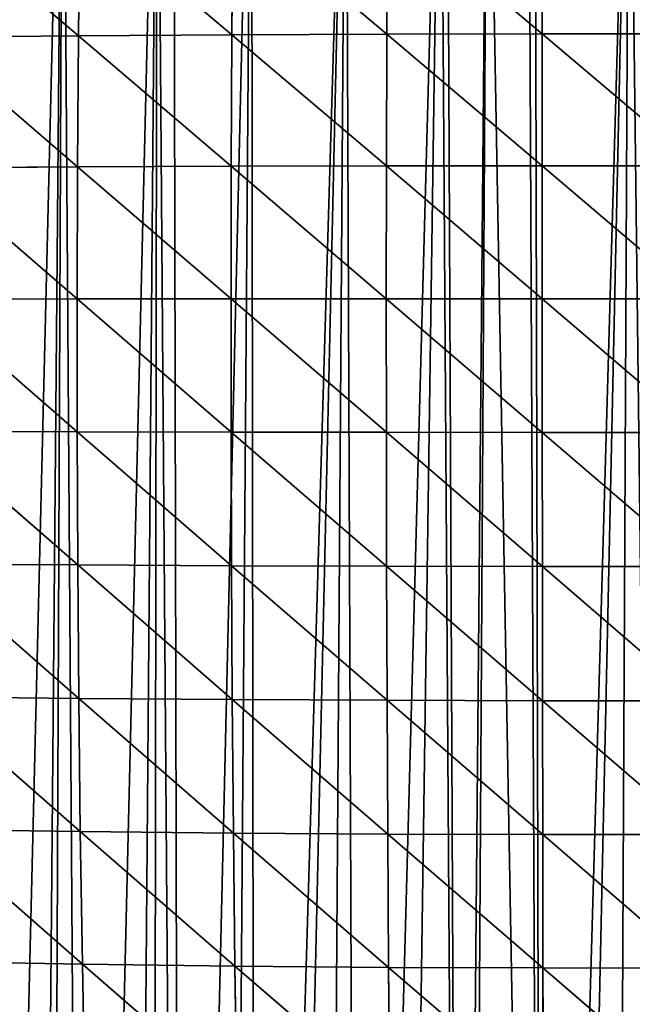
# Model space of a CAD drawing. Extents: x 0 to 3952, y 0 to 4386.
# Drawn here: x 1880 to 1988, y 1962 to 2134 of the extents above; entities that cross this region are included whole.
import ezdxf

# ---------------------------------------------------------------- set-up
doc = ezdxf.new("R2010")
doc.units = 0
doc.header["$LTSCALE"] = 25.4
doc.layers.get('0').update_dxf_attribs({"color": 13, "linetype": 'CONTINUOUS'})

msp = doc.modelspace()

# ---------------------------------------------------------------- linework, layer by layer
at = {"color": 0}
for p, q in [((1944.76, 2154.51, 287.18), (1944.67, 2131.63, 291.56)), ((1944.76, 2154.51, 287.18), (1944.67, 2131.63, 291.56)), ((1944.76, 2154.51, 287.18), (1971.95, 2131.69, 284.05)), ((1944.76, 2154.51, 287.18), (1971.95, 2131.69, 284.05)), ((1971.97, 2154.6, 279.81), (1971.95, 2131.69, 284.05)), ((1971.97, 2154.6, 279.81), (1971.95, 2131.69, 284.05)), ((1864.34, 2153.69, 279.93), (1890.6, 2131.32, 289.7)), ((1864.34, 2153.69, 279.93), (1890.6, 2131.32, 289.7)), ((1890.85, 2154.06, 285.21), (1890.6, 2131.32, 289.7)), ((1890.85, 2154.06, 285.21), (1890.6, 2131.32, 289.7)), ((1890.85, 2154.06, 285.21), (1917.52, 2131.5, 293.63)), ((1890.85, 2154.06, 285.21), (1917.52, 2131.5, 293.63)), ((1917.69, 2154.33, 289.17), (1917.52, 2131.5, 293.63)), ((1917.69, 2154.33, 289.17), (1917.52, 2131.5, 293.63)), ((1917.69, 2154.33, 289.17), (1944.67, 2131.63, 291.56)), ((1917.69, 2154.33, 289.17), (1944.67, 2131.63, 291.56)), ((1864.01, 2131.06, 284.45), (1890.6, 2131.32, 289.7)), ((1864.01, 2131.06, 284.45), (1890.6, 2131.32, 289.7)), ((1864.01, 2131.06, 284.45), (1890.45, 2108.34, 293.16)), ((1864.01, 2131.06, 284.45), (1890.45, 2108.34, 293.16)), ((1890.6, 2131.32, 289.7), (1890.45, 2108.34, 293.16)), ((1890.6, 2131.32, 289.7), (1890.45, 2108.34, 293.16)), ((1890.6, 2131.32, 289.7), (1917.52, 2131.5, 293.63)), ((1890.6, 2131.32, 289.7), (1917.52, 2131.5, 293.63)), ((1890.6, 2131.32, 289.7), (1917.42, 2108.45, 297.06)), ((1890.6, 2131.32, 289.7), (1917.42, 2108.45, 297.06)), ((1917.52, 2131.5, 293.63), (1917.42, 2108.45, 297.06)), ((1917.52, 2131.5, 293.63), (1917.42, 2108.45, 297.06)), ((1917.52, 2131.5, 293.63), (1944.67, 2131.63, 291.56)), ((1917.52, 2131.5, 293.63), (1944.67, 2131.63, 291.56)), ((1917.52, 2131.5, 293.63), (1944.62, 2108.51, 294.91)), ((1917.52, 2131.5, 293.63), (1944.62, 2108.51, 294.91)), ((1944.67, 2131.63, 291.56), (1944.62, 2108.51, 294.91)), ((1944.67, 2131.63, 291.56), (1944.62, 2108.51, 294.91)), ((1944.67, 2131.63, 291.56), (1971.95, 2131.69, 284.05)), ((1944.67, 2131.63, 291.56), (1971.95, 2131.69, 284.05)), ((1944.67, 2131.63, 291.56), (1971.94, 2108.55, 287.3)), ((1944.67, 2131.63, 291.56), (1971.94, 2108.55, 287.3)), ((1971.95, 2131.69, 284.05), (1971.94, 2108.55, 287.3)), ((1971.95, 2131.69, 284.05), (1971.94, 2108.55, 287.3)), ((1971.95, 2131.69, 284.05), (1999.31, 2108.55, 296.16)), ((1971.95, 2131.69, 284.05), (1999.27, 2131.69, 292.81)), ((1971.95, 2131.69, 284.05), (1999.31, 2108.55, 296.16)), ((1971.95, 2131.69, 284.05), (1999.27, 2131.69, 292.81)), ((1863.79, 2108.2, 287.95), (1890.45, 2108.34, 293.16)), ((1863.79, 2108.2, 287.95), (1890.45, 2108.34, 293.16)), ((1863.79, 2108.2, 287.95), (1890.37, 2085.19, 295.59)), ((1863.79, 2108.2, 287.95), (1890.37, 2085.19, 295.59)), ((1890.45, 2108.34, 293.16), (1890.37, 2085.19, 295.59)), ((1890.45, 2108.34, 293.16), (1890.37, 2085.19, 295.59)), ((1890.45, 2108.34, 293.16), (1917.42, 2108.45, 297.06)), ((1890.45, 2108.34, 293.16), (1917.42, 2108.45, 297.06)), ((1890.45, 2108.34, 293.16), (1917.38, 2085.21, 299.46)), ((1890.45, 2108.34, 293.16), (1917.38, 2085.21, 299.46)), ((1917.42, 2108.45, 297.06), (1917.38, 2085.21, 299.46)), ((1917.42, 2108.45, 297.06), (1917.38, 2085.21, 299.46)), ((1917.42, 2108.45, 297.06), (1944.62, 2108.51, 294.91)), ((1917.42, 2108.45, 297.06), (1944.62, 2108.51, 294.91)), ((1917.42, 2108.45, 297.06), (1944.6, 2085.23, 297.25)), ((1917.42, 2108.45, 297.06), (1944.6, 2085.23, 297.25)), ((1944.62, 2108.51, 294.91), (1944.6, 2085.23, 297.25)), ((1944.62, 2108.51, 294.91), (1944.6, 2085.23, 297.25)), ((1944.62, 2108.51, 294.91), (1971.94, 2108.55, 287.3)), ((1944.62, 2108.51, 294.91), (1971.94, 2108.55, 287.3)), ((1944.62, 2108.51, 294.91), (1971.95, 2085.23, 289.55)), ((1944.62, 2108.51, 294.91), (1971.95, 2085.23, 289.55)), ((1971.94, 2108.55, 287.3), (1971.95, 2085.23, 289.55)), ((1971.94, 2108.55, 287.3), (1999.31, 2108.55, 296.16)), ((1971.94, 2108.55, 287.3), (1971.95, 2085.23, 289.55)), ((1971.94, 2108.55, 287.3), (1999.33, 2085.23, 298.48)), ((1971.94, 2108.55, 287.3), (1999.33, 2085.23, 298.48)), ((1971.94, 2108.55, 287.3), (1999.31, 2108.55, 296.16)), ((1863.68, 2085.15, 290.42), (1890.37, 2085.19, 295.59)), ((1863.68, 2085.15, 290.42), (1890.37, 2085.19, 295.59)), ((1863.68, 2085.15, 290.42), (1890.39, 2061.9, 296.96)), ((1863.68, 2085.15, 290.42), (1890.39, 2061.9, 296.96)), ((1890.37, 2085.19, 295.59), (1917.38, 2085.21, 299.46)), ((1890.37, 2085.19, 295.59), (1917.38, 2085.21, 299.46)), ((1890.37, 2085.19, 295.59), (1890.39, 2061.9, 296.96)), ((1890.37, 2085.19, 295.59), (1917.39, 2061.85, 300.8)), ((1890.37, 2085.19, 295.59), (1890.39, 2061.9, 296.96)), ((1890.37, 2085.19, 295.59), (1917.39, 2061.85, 300.8)), ((1917.38, 2085.21, 299.46), (1944.6, 2085.23, 297.25)), ((1917.38, 2085.21, 299.46), (1944.6, 2085.23, 297.25)), ((1917.38, 2085.21, 299.46), (1917.39, 2061.85, 300.8)), ((1917.38, 2085.21, 299.46), (1944.61, 2061.81, 298.54)), ((1917.38, 2085.21, 299.46), (1917.39, 2061.85, 300.8)), ((1917.38, 2085.21, 299.46), (1944.61, 2061.81, 298.54)), ((1944.6, 2085.23, 297.25), (1944.61, 2061.81, 298.54)), ((1944.6, 2085.23, 297.25), (1971.96, 2061.79, 290.79)), ((1944.6, 2085.23, 297.25), (1971.95, 2085.23, 289.55)), ((1944.6, 2085.23, 297.25), (1944.61, 2061.81, 298.54)), ((1944.6, 2085.23, 297.25), (1971.96, 2061.79, 290.79)), ((1944.6, 2085.23, 297.25), (1971.95, 2085.23, 289.55)), ((1971.95, 2085.23, 289.55), (1971.96, 2061.79, 290.79)), ((1971.95, 2085.23, 289.55), (1971.96, 2061.79, 290.79)), ((1971.95, 2085.23, 289.55), (1999.34, 2061.79, 299.76)), ((1971.95, 2085.23, 289.55), (1999.33, 2085.23, 298.48)), ((1971.95, 2085.23, 289.55), (1999.34, 2061.79, 299.76)), ((1971.95, 2085.23, 289.55), (1999.33, 2085.23, 298.48)), ((1863.68, 2061.97, 291.85), (1890.48, 2038.55, 297.28)), ((1863.68, 2061.97, 291.85), (1890.39, 2061.9, 296.96)), ((1863.68, 2061.97, 291.85), (1890.39, 2061.9, 296.96)), ((1863.68, 2061.97, 291.85), (1890.48, 2038.55, 297.28)), ((1890.39, 2061.9, 296.96), (1917.47, 2038.42, 301.07)), ((1890.39, 2061.9, 296.96), (1917.39, 2061.85, 300.8)), ((1890.39, 2061.9, 296.96), (1890.48, 2038.55, 297.28)), ((1890.39, 2061.9, 296.96), (1890.48, 2038.55, 297.28)), ((1890.39, 2061.9, 296.96), (1917.47, 2038.42, 301.07)), ((1890.39, 2061.9, 296.96), (1917.39, 2061.85, 300.8)), ((1917.39, 2061.85, 300.8), (1917.47, 2038.42, 301.07)), ((1917.39, 2061.85, 300.8), (1944.66, 2038.33, 298.77)), ((1917.39, 2061.85, 300.8), (1944.61, 2061.81, 298.54)), ((1917.39, 2061.85, 300.8), (1944.61, 2061.81, 298.54)), ((1917.39, 2061.85, 300.8), (1917.47, 2038.42, 301.07)), ((1917.39, 2061.85, 300.8), (1944.66, 2038.33, 298.77)), ((1944.61, 2061.81, 298.54), (1971.98, 2038.28, 291)), ((1944.61, 2061.81, 298.54), (1971.96, 2061.79, 290.79)), ((1944.61, 2061.81, 298.54), (1944.66, 2038.33, 298.77)), ((1944.61, 2061.81, 298.54), (1971.96, 2061.79, 290.79)), ((1944.61, 2061.81, 298.54), (1944.66, 2038.33, 298.77)), ((1944.61, 2061.81, 298.54), (1971.98, 2038.28, 291)), ((1971.96, 2061.79, 290.79), (1971.98, 2038.28, 291)), ((1971.96, 2061.79, 290.79), (1999.34, 2061.79, 299.76)), ((1971.96, 2061.79, 290.79), (1971.98, 2038.28, 291)), ((1971.96, 2061.79, 290.79), (1999.33, 2038.28, 299.98)), ((1971.96, 2061.79, 290.79), (1999.33, 2038.28, 299.98)), ((1971.96, 2061.79, 290.79), (1999.34, 2061.79, 299.76)), ((1863.8, 2038.72, 292.22), (1890.67, 2015.17, 296.51)), ((1863.8, 2038.72, 292.22), (1890.48, 2038.55, 297.28)), ((1863.8, 2038.72, 292.22), (1890.67, 2015.17, 296.51)), ((1863.8, 2038.72, 292.22), (1890.48, 2038.55, 297.28)), ((1890.48, 2038.55, 297.28), (1890.67, 2015.17, 296.51)), ((1890.48, 2038.55, 297.28), (1917.6, 2014.97, 300.25)), ((1890.48, 2038.55, 297.28), (1917.47, 2038.42, 301.07)), ((1890.48, 2038.55, 297.28), (1917.47, 2038.42, 301.07)), ((1890.48, 2038.55, 297.28), (1890.67, 2015.17, 296.51)), ((1890.48, 2038.55, 297.28), (1917.6, 2014.97, 300.25)), ((1917.47, 2038.42, 301.07), (1917.6, 2014.97, 300.25)), ((1917.47, 2038.42, 301.07), (1944.74, 2014.83, 297.94)), ((1917.47, 2038.42, 301.07), (1944.66, 2038.33, 298.77)), ((1917.47, 2038.42, 301.07), (1917.6, 2014.97, 300.25)), ((1917.47, 2038.42, 301.07), (1944.74, 2014.83, 297.94)), ((1917.47, 2038.42, 301.07), (1944.66, 2038.33, 298.77)), ((1944.66, 2038.33, 298.77), (1944.74, 2014.83, 297.94)), ((1944.66, 2038.33, 298.77), (1944.74, 2014.83, 297.94)), ((1944.66, 2038.33, 298.77), (1972, 2014.76, 290.17)), ((1944.66, 2038.33, 298.77), (1971.98, 2038.28, 291)), ((1944.66, 2038.33, 298.77), (1972, 2014.76, 290.17)), ((1944.66, 2038.33, 298.77), (1971.98, 2038.28, 291)), ((1971.98, 2038.28, 291), (1972, 2014.76, 290.17)), ((1971.98, 2038.28, 291), (1999.3, 2014.76, 299.13)), ((1971.98, 2038.28, 291), (1999.33, 2038.28, 299.98)), ((1971.98, 2038.28, 291), (1972, 2014.76, 290.17)), ((1971.98, 2038.28, 291), (1999.3, 2014.76, 299.13)), ((1971.98, 2038.28, 291), (1999.33, 2038.28, 299.98)), ((1864.02, 2015.44, 291.52), (1890.94, 1991.83, 294.65)), ((1864.02, 2015.44, 291.52), (1890.67, 2015.17, 296.51)), ((1864.02, 2015.44, 291.52), (1890.67, 2015.17, 296.51)), ((1864.02, 2015.44, 291.52), (1890.94, 1991.83, 294.65)), ((1890.67, 2015.17, 296.51), (1890.94, 1991.83, 294.65)), ((1890.67, 2015.17, 296.51), (1917.8, 1991.56, 298.34)), ((1890.67, 2015.17, 296.51), (1917.6, 2014.97, 300.25)), ((1890.67, 2015.17, 296.51), (1890.94, 1991.83, 294.65)), ((1890.67, 2015.17, 296.51), (1917.8, 1991.56, 298.34)), ((1890.67, 2015.17, 296.51), (1917.6, 2014.97, 300.25)), ((1917.6, 2014.97, 300.25), (1917.8, 1991.56, 298.34)), ((1917.6, 2014.97, 300.25), (1944.86, 1991.37, 296.02)), ((1917.6, 2014.97, 300.25), (1944.74, 2014.83, 297.94)), ((1917.6, 2014.97, 300.25), (1917.8, 1991.56, 298.34)), ((1917.6, 2014.97, 300.25), (1944.86, 1991.37, 296.02)), ((1917.6, 2014.97, 300.25), (1944.74, 2014.83, 297.94)), ((1944.74, 2014.83, 297.94), (1944.86, 1991.37, 296.02)), ((1944.74, 2014.83, 297.94), (1972, 2014.76, 290.17)), ((1944.74, 2014.83, 297.94), (1944.86, 1991.37, 296.02)), ((1944.74, 2014.83, 297.94), (1972.04, 1991.28, 288.29)), ((1944.74, 2014.83, 297.94), (1972.04, 1991.28, 288.29)), ((1944.74, 2014.83, 297.94), (1972, 2014.76, 290.17)), ((1972, 2014.76, 290.17), (1999.3, 2014.76, 299.13)), ((1972, 2014.76, 290.17), (1972.04, 1991.28, 288.29)), ((1972, 2014.76, 290.17), (1999.25, 1991.28, 297.19)), ((1972, 2014.76, 290.17), (1972.04, 1991.28, 288.29)), ((1972, 2014.76, 290.17), (1999.25, 1991.28, 297.19)), ((1972, 2014.76, 290.17), (1999.3, 2014.76, 299.13)), ((1864.36, 1992.2, 289.73), (1891.3, 1968.59, 291.68)), ((1864.36, 1992.2, 289.73), (1890.94, 1991.83, 294.65)), ((1864.36, 1992.2, 289.73), (1891.3, 1968.59, 291.68)), ((1864.36, 1992.2, 289.73), (1890.94, 1991.83, 294.65)), ((1890.94, 1991.83, 294.65), (1891.3, 1968.59, 291.68)), ((1890.94, 1991.83, 294.65), (1918.06, 1968.24, 295.3)), ((1890.94, 1991.83, 294.65), (1917.8, 1991.56, 298.34)), ((1890.94, 1991.83, 294.65), (1891.3, 1968.59, 291.68)), ((1890.94, 1991.83, 294.65), (1918.06, 1968.24, 295.3)), ((1890.94, 1991.83, 294.65), (1917.8, 1991.56, 298.34)), ((1917.8, 1991.56, 298.34), (1945.01, 1968.01, 292.99)), ((1917.8, 1991.56, 298.34), (1944.86, 1991.37, 296.02)), ((1917.8, 1991.56, 298.34), (1918.06, 1968.24, 295.3)), ((1917.8, 1991.56, 298.34), (1944.86, 1991.37, 296.02)), ((1917.8, 1991.56, 298.34), (1918.06, 1968.24, 295.3)), ((1917.8, 1991.56, 298.34), (1945.01, 1968.01, 292.99)), ((1944.86, 1991.37, 296.02), (1945.01, 1968.01, 292.99)), ((1944.86, 1991.37, 296.02), (1945.01, 1968.01, 292.99)), ((1944.86, 1991.37, 296.02), (1972.08, 1967.9, 285.34)), ((1944.86, 1991.37, 296.02), (1972.04, 1991.28, 288.29)), ((1944.86, 1991.37, 296.02), (1972.08, 1967.9, 285.34)), ((1944.86, 1991.37, 296.02), (1972.04, 1991.28, 288.29)), ((1972.04, 1991.28, 288.29), (1972.08, 1967.9, 285.34)), ((1972.04, 1991.28, 288.29), (1999.19, 1967.89, 294.15)), ((1972.04, 1991.28, 288.29), (1999.25, 1991.28, 297.19)), ((1972.04, 1991.28, 288.29), (1999.19, 1967.89, 294.15)), ((1972.04, 1991.28, 288.29), (1999.25, 1991.28, 297.19)), ((1972.04, 1991.28, 288.29), (1972.08, 1967.9, 285.34)), ((1864.81, 1969.05, 286.84), (1891.3, 1968.59, 291.68)), ((1864.81, 1969.05, 286.84), (1891.3, 1968.59, 291.68)), ((1891.3, 1968.59, 291.68), (1891.74, 1945.51, 287.58)), ((1891.3, 1968.59, 291.68), (1918.38, 1945.1, 291.14)), ((1891.3, 1968.59, 291.68), (1918.06, 1968.24, 295.3)), ((1891.3, 1968.59, 291.68), (1918.06, 1968.24, 295.3)), ((1891.3, 1968.59, 291.68), (1891.74, 1945.51, 287.58)), ((1891.3, 1968.59, 291.68), (1918.38, 1945.1, 291.14)), ((1918.06, 1968.24, 295.3), (1945.2, 1944.82, 288.86)), ((1918.06, 1968.24, 295.3), (1945.01, 1968.01, 292.99)), ((1918.06, 1968.24, 295.3), (1918.38, 1945.1, 291.14)), ((1918.06, 1968.24, 295.3), (1918.38, 1945.1, 291.14)), ((1918.06, 1968.24, 295.3), (1945.2, 1944.82, 288.86)), ((1918.06, 1968.24, 295.3), (1945.01, 1968.01, 292.99)), ((1945.01, 1968.01, 292.99), (1945.2, 1944.82, 288.86)), ((1945.01, 1968.01, 292.99), (1972.08, 1967.9, 285.34)), ((1945.01, 1968.01, 292.99), (1945.2, 1944.82, 288.86)), ((1945.01, 1968.01, 292.99), (1972.14, 1944.68, 281.31)), ((1945.01, 1968.01, 292.99), (1972.14, 1944.68, 281.31)), ((1945.01, 1968.01, 292.99), (1972.08, 1967.9, 285.34)), ((1972.08, 1967.9, 285.34), (1972.14, 1944.68, 281.31)), ((1972.08, 1967.9, 285.34), (1999.11, 1944.68, 289.99)), ((1972.08, 1967.9, 285.34), (1999.19, 1967.89, 294.15)), ((1972.08, 1967.9, 285.34), (1999.11, 1944.68, 289.99)), ((1972.08, 1967.9, 285.34), (1999.19, 1967.89, 294.15)), ((1972.08, 1967.9, 285.34), (1972.14, 1944.68, 281.31))]:
    msp.add_line(p, q, dxfattribs=at)

# ---------------------------------------------------------------- meshes
at = {"color": 155}
mesh = msp.add_polyface(dxfattribs=at)
corners = [(1971.92, 1668.75), (1970.63, 2201.29), (1987.18, 2202.2), (1975.63, 1668.78), (1984.63, 1668.84), (1993.63, 1668.78), (2003.73, 2203.11), (1997.34, 1668.75), (2010.05, 1668.49), (2017.44, 2203.87), (2011.63, 1668.44), (2022.76, 1668.05), (2020.28, 2204.34), (2036.84, 2207.1), (2029.63, 1667.72), (2035.45, 1667.44), (2043.89, 1667.29), (2053.39, 2209.87), (2047.63, 1667.28), (2052.34, 1667.26), (2060.78, 1667.33), (2069.94, 2212.63), (2065.63, 1667.43), (2069.22, 1667.51), (2077.66, 1667.8), (2071.75, 2212.93), (2084.64, 2216.59), (2083.64, 1668.08), (2086.09, 1668.2), (2086.49, 2217.12), (2094.51, 1668.71), (2103.04, 2221.81), (2101.64, 1669.23), (2119.64, 1670.87), (2119.6, 2226.51), (2124.53, 2227.91), (2119.72, 1670.88), (2137.64, 1673.03), (2134.43, 2231.96), (2136.15, 2232.66), (2152.7, 2239.44), (2147.22, 1674.29)]
mesh.append_faces([[corners[k] for k in face] for face in [(0, 2, 3), (3, 2, 4), (4, 2, 5), (5, 6, 7), (7, 6, 8), (8, 9, 10), (10, 9, 11), (11, 13, 14), (14, 13, 15), (15, 13, 16), (16, 17, 18), (18, 17, 19), (19, 17, 20), (20, 21, 22), (22, 21, 23), (23, 21, 24), (24, 26, 27), (27, 26, 28), (28, 29, 30), (30, 31, 32), (32, 31, 33), (33, 35, 36), (36, 35, 37), (37, 40, 41)]], dxfattribs={"vtx0": -1, "vtx1": -1, "color": 155})
mesh.append_faces([[corners[k] for k in face] for face in [(0, 1, 2), (5, 2, 6), (8, 6, 9), (11, 9, 12), (11, 12, 13), (16, 13, 17), (20, 17, 21), (24, 21, 25), (24, 25, 26), (28, 26, 29), (30, 29, 31), (33, 31, 34), (33, 34, 35), (37, 35, 38), (37, 38, 39), (37, 39, 40)]], dxfattribs={"vtx0": -1, "vtx2": -1, "color": 155})
mesh = msp.add_polyface(dxfattribs=at)
corners = [(1810.11, 1676.16), (1805.11, 2226.51), (1821.66, 2221.81), (1813.62, 1675.58), (1814.44, 1675.44), (1815.93, 1675.22), (1822.04, 1674.29), (1838.21, 2217.12), (1831.62, 1673.03), (1849.54, 1670.88), (1840.06, 2216.59), (1852.95, 2212.93), (1849.62, 1670.87), (1867.62, 1669.23), (1854.76, 2212.63), (1871.32, 2209.87), (1874.75, 1668.71), (1887.87, 2207.1), (1883.17, 1668.2), (1885.62, 1668.08), (1891.6, 1667.8), (1904.42, 2204.34), (1900.04, 1667.51), (1903.63, 1667.43), (1908.48, 1667.33), (1907.27, 2203.87), (1920.97, 2203.11), (1916.92, 1667.26), (1921.63, 1667.28), (1937.52, 2202.2), (1925.37, 1667.29), (1933.81, 1667.44), (1939.63, 1667.72), (1954.08, 2201.29), (1946.5, 1668.05), (1957.63, 1668.44), (1955.2, 2201.22), (1962.35, 2200.83), (1959.21, 1668.49), (1971.92, 1668.75), (1969.51, 2201.22), (1970.63, 2201.29)]
mesh.append_faces([[corners[k] for k in face] for face in [(0, 2, 3), (3, 2, 4), (4, 2, 5), (5, 2, 6), (6, 7, 8), (8, 7, 9), (9, 11, 12), (12, 11, 13), (13, 15, 16), (16, 17, 18), (18, 17, 19), (19, 17, 20), (20, 21, 22), (22, 21, 23), (23, 21, 24), (24, 26, 27), (27, 26, 28), (28, 29, 30), (30, 29, 31), (31, 29, 32), (32, 33, 34), (34, 33, 35), (35, 37, 38), (38, 37, 39)]], dxfattribs={"vtx0": -1, "vtx1": -1, "color": 155})
mesh.append_faces([[corners[k] for k in face] for face in [(0, 1, 2), (6, 2, 7), (9, 7, 10), (9, 10, 11), (13, 11, 14), (13, 14, 15), (16, 15, 17), (20, 17, 21), (24, 21, 25), (24, 25, 26), (28, 26, 29), (32, 29, 33), (35, 33, 36), (35, 36, 37), (39, 37, 40), (39, 40, 41)]], dxfattribs={"vtx0": -1, "vtx2": -1, "color": 155})
mesh = msp.add_polyface(dxfattribs=at)
corners = [(1944.76, 2154.51, 287.18), (1944.67, 2131.63, 291.56), (1917.69, 2154.33, 289.17)]
mesh.append_faces([[corners[k] for k in face] for face in [(0, 1, 2)]], dxfattribs={"color": 155})
mesh = msp.add_polyface(dxfattribs=at)
corners = [(1971.95, 2131.69, 284.05), (1944.67, 2131.63, 291.56), (1944.76, 2154.51, 287.18)]
mesh.append_faces([[corners[k] for k in face] for face in [(0, 1, 2)]], dxfattribs={"color": 155})
mesh = msp.add_polyface(dxfattribs=at)
corners = [(1971.97, 2154.6, 279.81), (1971.95, 2131.69, 284.05), (1944.76, 2154.51, 287.18)]
mesh.append_faces([[corners[k] for k in face] for face in [(0, 1, 2)]], dxfattribs={"color": 155})
mesh = msp.add_polyface(dxfattribs=at)
corners = [(1999.27, 2131.69, 292.81), (1971.95, 2131.69, 284.05), (1971.97, 2154.6, 279.81)]
mesh.append_faces([[corners[k] for k in face] for face in [(0, 1, 2)]], dxfattribs={"color": 155})
mesh = msp.add_polyface(dxfattribs=at)
corners = [(1999.27, 2131.69, 292.81), (1971.97, 2154.6, 279.81), (1999.21, 2154.6, 288.44)]
mesh.append_faces([[corners[k] for k in face] for face in [(0, 1, 2)]], dxfattribs={"color": 155})
mesh = msp.add_polyface(dxfattribs=at)
corners = [(1890.6, 2131.32, 289.7), (1864.01, 2131.06, 284.45), (1864.34, 2153.69, 279.93)]
mesh.append_faces([[corners[k] for k in face] for face in [(0, 1, 2)]], dxfattribs={"color": 155})
mesh = msp.add_polyface(dxfattribs=at)
corners = [(1890.85, 2154.06, 285.21), (1890.6, 2131.32, 289.7), (1864.34, 2153.69, 279.93)]
mesh.append_faces([[corners[k] for k in face] for face in [(0, 1, 2)]], dxfattribs={"color": 155})
mesh = msp.add_polyface(dxfattribs=at)
corners = [(1917.52, 2131.5, 293.63), (1890.6, 2131.32, 289.7), (1890.85, 2154.06, 285.21)]
mesh.append_faces([[corners[k] for k in face] for face in [(0, 1, 2)]], dxfattribs={"color": 155})
mesh = msp.add_polyface(dxfattribs=at)
corners = [(1917.69, 2154.33, 289.17), (1917.52, 2131.5, 293.63), (1890.85, 2154.06, 285.21)]
mesh.append_faces([[corners[k] for k in face] for face in [(0, 1, 2)]], dxfattribs={"color": 155})
mesh = msp.add_polyface(dxfattribs=at)
corners = [(1944.67, 2131.63, 291.56), (1917.52, 2131.5, 293.63), (1917.69, 2154.33, 289.17)]
mesh.append_faces([[corners[k] for k in face] for face in [(0, 1, 2)]], dxfattribs={"color": 155})
mesh = msp.add_polyface(dxfattribs=at)
corners = [(1890.45, 2108.34, 293.16), (1863.79, 2108.2, 287.95), (1864.01, 2131.06, 284.45)]
mesh.append_faces([[corners[k] for k in face] for face in [(0, 1, 2)]], dxfattribs={"color": 155})
mesh = msp.add_polyface(dxfattribs=at)
corners = [(1890.6, 2131.32, 289.7), (1890.45, 2108.34, 293.16), (1864.01, 2131.06, 284.45)]
mesh.append_faces([[corners[k] for k in face] for face in [(0, 1, 2)]], dxfattribs={"color": 155})
mesh = msp.add_polyface(dxfattribs=at)
corners = [(1917.42, 2108.45, 297.06), (1890.45, 2108.34, 293.16), (1890.6, 2131.32, 289.7)]
mesh.append_faces([[corners[k] for k in face] for face in [(0, 1, 2)]], dxfattribs={"color": 155})
mesh = msp.add_polyface(dxfattribs=at)
corners = [(1917.52, 2131.5, 293.63), (1917.42, 2108.45, 297.06), (1890.6, 2131.32, 289.7)]
mesh.append_faces([[corners[k] for k in face] for face in [(0, 1, 2)]], dxfattribs={"color": 155})
mesh = msp.add_polyface(dxfattribs=at)
corners = [(1944.62, 2108.51, 294.91), (1917.42, 2108.45, 297.06), (1917.52, 2131.5, 293.63)]
mesh.append_faces([[corners[k] for k in face] for face in [(0, 1, 2)]], dxfattribs={"color": 155})
mesh = msp.add_polyface(dxfattribs=at)
corners = [(1944.67, 2131.63, 291.56), (1944.62, 2108.51, 294.91), (1917.52, 2131.5, 293.63)]
mesh.append_faces([[corners[k] for k in face] for face in [(0, 1, 2)]], dxfattribs={"color": 155})
mesh = msp.add_polyface(dxfattribs=at)
corners = [(1971.94, 2108.55, 287.3), (1944.62, 2108.51, 294.91), (1944.67, 2131.63, 291.56)]
mesh.append_faces([[corners[k] for k in face] for face in [(0, 1, 2)]], dxfattribs={"color": 155})
mesh = msp.add_polyface(dxfattribs=at)
corners = [(1971.95, 2131.69, 284.05), (1971.94, 2108.55, 287.3), (1944.67, 2131.63, 291.56)]
mesh.append_faces([[corners[k] for k in face] for face in [(0, 1, 2)]], dxfattribs={"color": 155})
mesh = msp.add_polyface(dxfattribs=at)
corners = [(1999.31, 2108.55, 296.16), (1971.94, 2108.55, 287.3), (1971.95, 2131.69, 284.05)]
mesh.append_faces([[corners[k] for k in face] for face in [(0, 1, 2)]], dxfattribs={"color": 155})
mesh = msp.add_polyface(dxfattribs=at)
corners = [(1999.31, 2108.55, 296.16), (1971.95, 2131.69, 284.05), (1999.27, 2131.69, 292.81)]
mesh.append_faces([[corners[k] for k in face] for face in [(0, 1, 2)]], dxfattribs={"color": 155})
mesh = msp.add_polyface(dxfattribs=at)
corners = [(1890.37, 2085.19, 295.59), (1863.68, 2085.15, 290.42), (1863.79, 2108.2, 287.95)]
mesh.append_faces([[corners[k] for k in face] for face in [(0, 1, 2)]], dxfattribs={"color": 155})
mesh = msp.add_polyface(dxfattribs=at)
corners = [(1890.45, 2108.34, 293.16), (1890.37, 2085.19, 295.59), (1863.79, 2108.2, 287.95)]
mesh.append_faces([[corners[k] for k in face] for face in [(0, 1, 2)]], dxfattribs={"color": 155})
mesh = msp.add_polyface(dxfattribs=at)
corners = [(1917.38, 2085.21, 299.46), (1890.37, 2085.19, 295.59), (1890.45, 2108.34, 293.16)]
mesh.append_faces([[corners[k] for k in face] for face in [(0, 1, 2)]], dxfattribs={"color": 155})
mesh = msp.add_polyface(dxfattribs=at)
corners = [(1917.42, 2108.45, 297.06), (1917.38, 2085.21, 299.46), (1890.45, 2108.34, 293.16)]
mesh.append_faces([[corners[k] for k in face] for face in [(0, 1, 2)]], dxfattribs={"color": 155})
mesh = msp.add_polyface(dxfattribs=at)
corners = [(1944.6, 2085.23, 297.25), (1917.38, 2085.21, 299.46), (1917.42, 2108.45, 297.06)]
mesh.append_faces([[corners[k] for k in face] for face in [(0, 1, 2)]], dxfattribs={"color": 155})
mesh = msp.add_polyface(dxfattribs=at)
corners = [(1944.62, 2108.51, 294.91), (1944.6, 2085.23, 297.25), (1917.42, 2108.45, 297.06)]
mesh.append_faces([[corners[k] for k in face] for face in [(0, 1, 2)]], dxfattribs={"color": 155})
mesh = msp.add_polyface(dxfattribs=at)
corners = [(1971.95, 2085.23, 289.55), (1944.6, 2085.23, 297.25), (1944.62, 2108.51, 294.91)]
mesh.append_faces([[corners[k] for k in face] for face in [(0, 1, 2)]], dxfattribs={"color": 155})
mesh = msp.add_polyface(dxfattribs=at)
corners = [(1971.95, 2085.23, 289.55), (1944.62, 2108.51, 294.91), (1971.94, 2108.55, 287.3)]
mesh.append_faces([[corners[k] for k in face] for face in [(0, 1, 2)]], dxfattribs={"color": 155})
mesh = msp.add_polyface(dxfattribs=at)
corners = [(1999.33, 2085.23, 298.48), (1971.95, 2085.23, 289.55), (1971.94, 2108.55, 287.3)]
mesh.append_faces([[corners[k] for k in face] for face in [(0, 1, 2)]], dxfattribs={"color": 155})
mesh = msp.add_polyface(dxfattribs=at)
corners = [(1999.33, 2085.23, 298.48), (1971.94, 2108.55, 287.3), (1999.31, 2108.55, 296.16)]
mesh.append_faces([[corners[k] for k in face] for face in [(0, 1, 2)]], dxfattribs={"color": 155})
mesh = msp.add_polyface(dxfattribs=at)
corners = [(1890.39, 2061.9, 296.96), (1863.68, 2085.15, 290.42), (1890.37, 2085.19, 295.59)]
mesh.append_faces([[corners[k] for k in face] for face in [(0, 1, 2)]], dxfattribs={"color": 155})
mesh = msp.add_polyface(dxfattribs=at)
corners = [(1890.39, 2061.9, 296.96), (1863.68, 2061.97, 291.85), (1863.68, 2085.15, 290.42)]
mesh.append_faces([[corners[k] for k in face] for face in [(0, 1, 2)]], dxfattribs={"color": 155})
mesh = msp.add_polyface(dxfattribs=at)
corners = [(1917.39, 2061.85, 300.8), (1890.37, 2085.19, 295.59), (1917.38, 2085.21, 299.46)]
mesh.append_faces([[corners[k] for k in face] for face in [(0, 1, 2)]], dxfattribs={"color": 155})
mesh = msp.add_polyface(dxfattribs=at)
corners = [(1917.39, 2061.85, 300.8), (1890.39, 2061.9, 296.96), (1890.37, 2085.19, 295.59)]
mesh.append_faces([[corners[k] for k in face] for face in [(0, 1, 2)]], dxfattribs={"color": 155})
mesh = msp.add_polyface(dxfattribs=at)
corners = [(1944.61, 2061.81, 298.54), (1917.38, 2085.21, 299.46), (1944.6, 2085.23, 297.25)]
mesh.append_faces([[corners[k] for k in face] for face in [(0, 1, 2)]], dxfattribs={"color": 155})
mesh = msp.add_polyface(dxfattribs=at)
corners = [(1944.61, 2061.81, 298.54), (1917.39, 2061.85, 300.8), (1917.38, 2085.21, 299.46)]
mesh.append_faces([[corners[k] for k in face] for face in [(0, 1, 2)]], dxfattribs={"color": 155})
mesh = msp.add_polyface(dxfattribs=at)
corners = [(1971.96, 2061.79, 290.79), (1944.6, 2085.23, 297.25), (1971.95, 2085.23, 289.55)]
mesh.append_faces([[corners[k] for k in face] for face in [(0, 1, 2)]], dxfattribs={"color": 155})
mesh = msp.add_polyface(dxfattribs=at)
corners = [(1971.96, 2061.79, 290.79), (1944.61, 2061.81, 298.54), (1944.6, 2085.23, 297.25)]
mesh.append_faces([[corners[k] for k in face] for face in [(0, 1, 2)]], dxfattribs={"color": 155})
mesh = msp.add_polyface(dxfattribs=at)
corners = [(1999.34, 2061.79, 299.76), (1971.96, 2061.79, 290.79), (1971.95, 2085.23, 289.55)]
mesh.append_faces([[corners[k] for k in face] for face in [(0, 1, 2)]], dxfattribs={"color": 155})
mesh = msp.add_polyface(dxfattribs=at)
corners = [(1999.34, 2061.79, 299.76), (1971.95, 2085.23, 289.55), (1999.33, 2085.23, 298.48)]
mesh.append_faces([[corners[k] for k in face] for face in [(0, 1, 2)]], dxfattribs={"color": 155})
mesh = msp.add_polyface(dxfattribs=at)
corners = [(1890.48, 2038.55, 297.28), (1863.68, 2061.97, 291.85), (1890.39, 2061.9, 296.96)]
mesh.append_faces([[corners[k] for k in face] for face in [(0, 1, 2)]], dxfattribs={"color": 155})
mesh = msp.add_polyface(dxfattribs=at)
corners = [(1890.48, 2038.55, 297.28), (1863.8, 2038.72, 292.22), (1863.68, 2061.97, 291.85)]
mesh.append_faces([[corners[k] for k in face] for face in [(0, 1, 2)]], dxfattribs={"color": 155})
mesh = msp.add_polyface(dxfattribs=at)
corners = [(1917.47, 2038.42, 301.07), (1890.39, 2061.9, 296.96), (1917.39, 2061.85, 300.8)]
mesh.append_faces([[corners[k] for k in face] for face in [(0, 1, 2)]], dxfattribs={"color": 155})
mesh = msp.add_polyface(dxfattribs=at)
corners = [(1917.47, 2038.42, 301.07), (1890.48, 2038.55, 297.28), (1890.39, 2061.9, 296.96)]
mesh.append_faces([[corners[k] for k in face] for face in [(0, 1, 2)]], dxfattribs={"color": 155})
mesh = msp.add_polyface(dxfattribs=at)
corners = [(1944.66, 2038.33, 298.77), (1917.39, 2061.85, 300.8), (1944.61, 2061.81, 298.54)]
mesh.append_faces([[corners[k] for k in face] for face in [(0, 1, 2)]], dxfattribs={"color": 155})
mesh = msp.add_polyface(dxfattribs=at)
corners = [(1944.66, 2038.33, 298.77), (1917.47, 2038.42, 301.07), (1917.39, 2061.85, 300.8)]
mesh.append_faces([[corners[k] for k in face] for face in [(0, 1, 2)]], dxfattribs={"color": 155})
mesh = msp.add_polyface(dxfattribs=at)
corners = [(1971.98, 2038.28, 291), (1944.61, 2061.81, 298.54), (1971.96, 2061.79, 290.79)]
mesh.append_faces([[corners[k] for k in face] for face in [(0, 1, 2)]], dxfattribs={"color": 155})
mesh = msp.add_polyface(dxfattribs=at)
corners = [(1971.98, 2038.28, 291), (1944.66, 2038.33, 298.77), (1944.61, 2061.81, 298.54)]
mesh.append_faces([[corners[k] for k in face] for face in [(0, 1, 2)]], dxfattribs={"color": 155})
mesh = msp.add_polyface(dxfattribs=at)
corners = [(1999.33, 2038.28, 299.98), (1971.98, 2038.28, 291), (1971.96, 2061.79, 290.79)]
mesh.append_faces([[corners[k] for k in face] for face in [(0, 1, 2)]], dxfattribs={"color": 155})
mesh = msp.add_polyface(dxfattribs=at)
corners = [(1999.34, 2061.79, 299.76), (1999.33, 2038.28, 299.98), (1971.96, 2061.79, 290.79)]
mesh.append_faces([[corners[k] for k in face] for face in [(0, 1, 2)]], dxfattribs={"color": 155})
mesh = msp.add_polyface(dxfattribs=at)
corners = [(1890.67, 2015.17, 296.51), (1863.8, 2038.72, 292.22), (1890.48, 2038.55, 297.28)]
mesh.append_faces([[corners[k] for k in face] for face in [(0, 1, 2)]], dxfattribs={"color": 155})
mesh = msp.add_polyface(dxfattribs=at)
corners = [(1890.67, 2015.17, 296.51), (1864.02, 2015.44, 291.52), (1863.8, 2038.72, 292.22)]
mesh.append_faces([[corners[k] for k in face] for face in [(0, 1, 2)]], dxfattribs={"color": 155})
mesh = msp.add_polyface(dxfattribs=at)
corners = [(1917.6, 2014.97, 300.25), (1890.48, 2038.55, 297.28), (1917.47, 2038.42, 301.07)]
mesh.append_faces([[corners[k] for k in face] for face in [(0, 1, 2)]], dxfattribs={"color": 155})
mesh = msp.add_polyface(dxfattribs=at)
corners = [(1917.6, 2014.97, 300.25), (1890.67, 2015.17, 296.51), (1890.48, 2038.55, 297.28)]
mesh.append_faces([[corners[k] for k in face] for face in [(0, 1, 2)]], dxfattribs={"color": 155})
mesh = msp.add_polyface(dxfattribs=at)
corners = [(1944.74, 2014.83, 297.94), (1917.47, 2038.42, 301.07), (1944.66, 2038.33, 298.77)]
mesh.append_faces([[corners[k] for k in face] for face in [(0, 1, 2)]], dxfattribs={"color": 155})
mesh = msp.add_polyface(dxfattribs=at)
corners = [(1944.74, 2014.83, 297.94), (1917.6, 2014.97, 300.25), (1917.47, 2038.42, 301.07)]
mesh.append_faces([[corners[k] for k in face] for face in [(0, 1, 2)]], dxfattribs={"color": 155})
mesh = msp.add_polyface(dxfattribs=at)
corners = [(1972, 2014.76, 290.17), (1944.74, 2014.83, 297.94), (1944.66, 2038.33, 298.77)]
mesh.append_faces([[corners[k] for k in face] for face in [(0, 1, 2)]], dxfattribs={"color": 155})
mesh = msp.add_polyface(dxfattribs=at)
corners = [(1972, 2014.76, 290.17), (1944.66, 2038.33, 298.77), (1971.98, 2038.28, 291)]
mesh.append_faces([[corners[k] for k in face] for face in [(0, 1, 2)]], dxfattribs={"color": 155})
mesh = msp.add_polyface(dxfattribs=at)
corners = [(1999.3, 2014.76, 299.13), (1972, 2014.76, 290.17), (1971.98, 2038.28, 291)]
mesh.append_faces([[corners[k] for k in face] for face in [(0, 1, 2)]], dxfattribs={"color": 155})
mesh = msp.add_polyface(dxfattribs=at)
corners = [(1999.33, 2038.28, 299.98), (1999.3, 2014.76, 299.13), (1971.98, 2038.28, 291)]
mesh.append_faces([[corners[k] for k in face] for face in [(0, 1, 2)]], dxfattribs={"color": 155})
mesh = msp.add_polyface(dxfattribs=at)
corners = [(1890.94, 1991.83, 294.65), (1864.02, 2015.44, 291.52), (1890.67, 2015.17, 296.51)]
mesh.append_faces([[corners[k] for k in face] for face in [(0, 1, 2)]], dxfattribs={"color": 155})
mesh = msp.add_polyface(dxfattribs=at)
corners = [(1890.94, 1991.83, 294.65), (1864.36, 1992.2, 289.73), (1864.02, 2015.44, 291.52)]
mesh.append_faces([[corners[k] for k in face] for face in [(0, 1, 2)]], dxfattribs={"color": 155})
mesh = msp.add_polyface(dxfattribs=at)
corners = [(1917.8, 1991.56, 298.34), (1890.67, 2015.17, 296.51), (1917.6, 2014.97, 300.25)]
mesh.append_faces([[corners[k] for k in face] for face in [(0, 1, 2)]], dxfattribs={"color": 155})
mesh = msp.add_polyface(dxfattribs=at)
corners = [(1917.8, 1991.56, 298.34), (1890.94, 1991.83, 294.65), (1890.67, 2015.17, 296.51)]
mesh.append_faces([[corners[k] for k in face] for face in [(0, 1, 2)]], dxfattribs={"color": 155})
mesh = msp.add_polyface(dxfattribs=at)
corners = [(1944.86, 1991.37, 296.02), (1917.6, 2014.97, 300.25), (1944.74, 2014.83, 297.94)]
mesh.append_faces([[corners[k] for k in face] for face in [(0, 1, 2)]], dxfattribs={"color": 155})
mesh = msp.add_polyface(dxfattribs=at)
corners = [(1944.86, 1991.37, 296.02), (1917.8, 1991.56, 298.34), (1917.6, 2014.97, 300.25)]
mesh.append_faces([[corners[k] for k in face] for face in [(0, 1, 2)]], dxfattribs={"color": 155})
mesh = msp.add_polyface(dxfattribs=at)
corners = [(1972.04, 1991.28, 288.29), (1944.86, 1991.37, 296.02), (1944.74, 2014.83, 297.94)]
mesh.append_faces([[corners[k] for k in face] for face in [(0, 1, 2)]], dxfattribs={"color": 155})
mesh = msp.add_polyface(dxfattribs=at)
corners = [(1972.04, 1991.28, 288.29), (1944.74, 2014.83, 297.94), (1972, 2014.76, 290.17)]
mesh.append_faces([[corners[k] for k in face] for face in [(0, 1, 2)]], dxfattribs={"color": 155})
mesh = msp.add_polyface(dxfattribs=at)
corners = [(1999.25, 1991.28, 297.19), (1972.04, 1991.28, 288.29), (1972, 2014.76, 290.17)]
mesh.append_faces([[corners[k] for k in face] for face in [(0, 1, 2)]], dxfattribs={"color": 155})
mesh = msp.add_polyface(dxfattribs=at)
corners = [(1999.3, 2014.76, 299.13), (1999.25, 1991.28, 297.19), (1972, 2014.76, 290.17)]
mesh.append_faces([[corners[k] for k in face] for face in [(0, 1, 2)]], dxfattribs={"color": 155})
mesh = msp.add_polyface(dxfattribs=at)
corners = [(1891.3, 1968.59, 291.68), (1864.36, 1992.2, 289.73), (1890.94, 1991.83, 294.65)]
mesh.append_faces([[corners[k] for k in face] for face in [(0, 1, 2)]], dxfattribs={"color": 155})
mesh = msp.add_polyface(dxfattribs=at)
corners = [(1891.3, 1968.59, 291.68), (1864.81, 1969.05, 286.84), (1864.36, 1992.2, 289.73)]
mesh.append_faces([[corners[k] for k in face] for face in [(0, 1, 2)]], dxfattribs={"color": 155})
mesh = msp.add_polyface(dxfattribs=at)
corners = [(1918.06, 1968.24, 295.3), (1890.94, 1991.83, 294.65), (1917.8, 1991.56, 298.34)]
mesh.append_faces([[corners[k] for k in face] for face in [(0, 1, 2)]], dxfattribs={"color": 155})
mesh = msp.add_polyface(dxfattribs=at)
corners = [(1918.06, 1968.24, 295.3), (1891.3, 1968.59, 291.68), (1890.94, 1991.83, 294.65)]
mesh.append_faces([[corners[k] for k in face] for face in [(0, 1, 2)]], dxfattribs={"color": 155})
mesh = msp.add_polyface(dxfattribs=at)
corners = [(1945.01, 1968.01, 292.99), (1917.8, 1991.56, 298.34), (1944.86, 1991.37, 296.02)]
mesh.append_faces([[corners[k] for k in face] for face in [(0, 1, 2)]], dxfattribs={"color": 155})
mesh = msp.add_polyface(dxfattribs=at)
corners = [(1945.01, 1968.01, 292.99), (1918.06, 1968.24, 295.3), (1917.8, 1991.56, 298.34)]
mesh.append_faces([[corners[k] for k in face] for face in [(0, 1, 2)]], dxfattribs={"color": 155})
mesh = msp.add_polyface(dxfattribs=at)
corners = [(1972.08, 1967.9, 285.34), (1945.01, 1968.01, 292.99), (1944.86, 1991.37, 296.02)]
mesh.append_faces([[corners[k] for k in face] for face in [(0, 1, 2)]], dxfattribs={"color": 155})
mesh = msp.add_polyface(dxfattribs=at)
corners = [(1972.08, 1967.9, 285.34), (1944.86, 1991.37, 296.02), (1972.04, 1991.28, 288.29)]
mesh.append_faces([[corners[k] for k in face] for face in [(0, 1, 2)]], dxfattribs={"color": 155})
mesh = msp.add_polyface(dxfattribs=at)
corners = [(1999.19, 1967.89, 294.15), (1972.08, 1967.9, 285.34), (1972.04, 1991.28, 288.29)]
mesh.append_faces([[corners[k] for k in face] for face in [(0, 1, 2)]], dxfattribs={"color": 155})
mesh = msp.add_polyface(dxfattribs=at)
corners = [(1999.25, 1991.28, 297.19), (1999.19, 1967.89, 294.15), (1972.04, 1991.28, 288.29)]
mesh.append_faces([[corners[k] for k in face] for face in [(0, 1, 2)]], dxfattribs={"color": 155})
mesh = msp.add_polyface(dxfattribs=at)
corners = [(1891.74, 1945.51, 287.58), (1864.81, 1969.05, 286.84), (1891.3, 1968.59, 291.68)]
mesh.append_faces([[corners[k] for k in face] for face in [(0, 1, 2)]], dxfattribs={"color": 155})
mesh = msp.add_polyface(dxfattribs=at)
corners = [(1891.74, 1945.51, 287.58), (1865.38, 1946.06, 282.83), (1864.81, 1969.05, 286.84)]
mesh.append_faces([[corners[k] for k in face] for face in [(0, 1, 2)]], dxfattribs={"color": 155})
mesh = msp.add_polyface(dxfattribs=at)
corners = [(1918.38, 1945.1, 291.14), (1891.3, 1968.59, 291.68), (1918.06, 1968.24, 295.3)]
mesh.append_faces([[corners[k] for k in face] for face in [(0, 1, 2)]], dxfattribs={"color": 155})
mesh = msp.add_polyface(dxfattribs=at)
corners = [(1918.38, 1945.1, 291.14), (1891.74, 1945.51, 287.58), (1891.3, 1968.59, 291.68)]
mesh.append_faces([[corners[k] for k in face] for face in [(0, 1, 2)]], dxfattribs={"color": 155})
mesh = msp.add_polyface(dxfattribs=at)
corners = [(1945.2, 1944.82, 288.86), (1918.06, 1968.24, 295.3), (1945.01, 1968.01, 292.99)]
mesh.append_faces([[corners[k] for k in face] for face in [(0, 1, 2)]], dxfattribs={"color": 155})
mesh = msp.add_polyface(dxfattribs=at)
corners = [(1945.2, 1944.82, 288.86), (1918.38, 1945.1, 291.14), (1918.06, 1968.24, 295.3)]
mesh.append_faces([[corners[k] for k in face] for face in [(0, 1, 2)]], dxfattribs={"color": 155})
mesh = msp.add_polyface(dxfattribs=at)
corners = [(1972.14, 1944.68, 281.31), (1945.2, 1944.82, 288.86), (1945.01, 1968.01, 292.99)]
mesh.append_faces([[corners[k] for k in face] for face in [(0, 1, 2)]], dxfattribs={"color": 155})
mesh = msp.add_polyface(dxfattribs=at)
corners = [(1972.14, 1944.68, 281.31), (1945.01, 1968.01, 292.99), (1972.08, 1967.9, 285.34)]
mesh.append_faces([[corners[k] for k in face] for face in [(0, 1, 2)]], dxfattribs={"color": 155})
mesh = msp.add_polyface(dxfattribs=at)
corners = [(1999.11, 1944.68, 289.99), (1972.14, 1944.68, 281.31), (1972.08, 1967.9, 285.34)]
mesh.append_faces([[corners[k] for k in face] for face in [(0, 1, 2)]], dxfattribs={"color": 155})
mesh = msp.add_polyface(dxfattribs=at)
corners = [(1999.19, 1967.89, 294.15), (1999.11, 1944.68, 289.99), (1972.08, 1967.9, 285.34)]
mesh.append_faces([[corners[k] for k in face] for face in [(0, 1, 2)]], dxfattribs={"color": 155})

doc.saveas('drawing.dxf')
